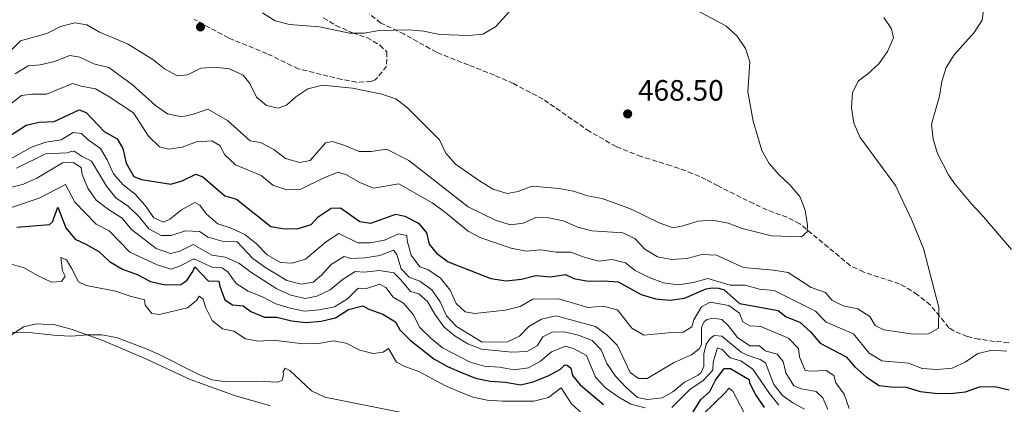
# Model space of a CAD drawing. Units: metres. Extents: x 580454 to 583919, y 4703451 to 4705804.
# Drawn here: x 580753 to 581088, y 4704987 to 4705118 of the extents above; entities that cross this region are included whole.
import ezdxf

# ---------------------------------------------------------------- set-up
doc = ezdxf.new("R2010")
doc.units = ezdxf.units.M
doc.header["$MEASUREMENT"] = 0
doc.linetypes.add('DGN Style 3', pattern=[2.435891, 1.739922, -0.695969])
for name, color, linetype, lineweight in [('Cota de punto acotado terreno', 7, 'Continuous', 0), ('Curva de nivel directora', 30, 'Continuous', 30), ('Curva de nivel intermedia', 30, 'Continuous', 0), ('Línea de cambio de uso (parcela vista)', 92, 'Continuous', 0), ('Punto acotado terreno (símbolo)', 7, 'Continuous', 0), ('Zona arbolada', 92, 'DGN Style 3', 0)]:
    doc.layers.add(name, color=color, linetype=linetype, lineweight=lineweight)
doc.styles.add('Style-Arial', font='arial.ttf')

# ---------------------------------------------------------------- blocks, each defined once
blk = doc.blocks.new('5PATER')
at = {"layer": 'Punto acotado terreno (símbolo)', "linetype": 'Continuous', "lineweight": 0}
h = blk.add_hatch(color=51, dxfattribs=at)
edge = h.paths.add_edge_path()
edge.add_ellipse((0, 0), major_axis=(-0.11, -0.111), ratio=0.999422, start_angle=0, end_angle=360)

msp = doc.modelspace()

# ---------------------------------------------------------------- linework, layer by layer
at = {"layer": 'Curva de nivel directora', "color": 30, "linetype": 'Continuous', "lineweight": 30, "flags": 128}
for points, elevation in [([(580746.74, 4705076.59), (580755.39, 4705082.18), (580759.88, 4705083.28), (580764.88, 4705083.44), (580773.43, 4705087.41), (580775.8, 4705086.49), (580781.98, 4705080.06), (580786.3, 4705077.52), (580788.27, 4705074.26), (580789.46, 4705069.33), (580791.97, 4705064.8), (580794.67, 4705063.77), (580804.62, 4705062.11), (580808.48, 4705063.3), (580813.09, 4705065.51), (580815.49, 4705064.69), (580822.93, 4705058.16), (580826.86, 4705057), (580838.62, 4705047.78), (580842.5, 4705047.05), (580847.55, 4705047), (580852.33, 4705048.45), (580854.7, 4705051.03), (580859.04, 4705053.96), (580862.23, 4705054.1), (580868.77, 4705049.44), (580872.56, 4705048.89), (580881.02, 4705051.95), (580884.15, 4705051.31), (580888.71, 4705048.92), (580891.44, 4705045.57), (580892.38, 4705041.71), (580894.84, 4705038.73), (580898.89, 4705035.79), (580913.31, 4705030.11), (580918.51, 4705029.34), (580923.72, 4705029.89), (580928.59, 4705031.11), (580933.59, 4705030.64), (580938.73, 4705031.46), (580941.52, 4705030.07), (580946.45, 4705029.21), (580951.69, 4705029.28), (580956.68, 4705028.95), (580964.43, 4705024.69), (580969.27, 4705023.13), (580974.25, 4705022.75), (580979.21, 4705023.42), (580986.58, 4705026.59), (580988.56, 4705026.88), (580990.88, 4705026.75), (580992.71, 4705026.2), (580997.83, 4705021.58), (581011, 4705019.21), (581013.73, 4705017.04), (581018.41, 4705015.27), (581022.05, 4705011.95), (581025.26, 4705008.1), (581034.17, 4705003.48), (581037.04, 4705000.01), (581041.06, 4704996.57), (581045.29, 4704993.76), (581049.26, 4704993.23), (581054.5, 4704993.15), (581059.27, 4704991.66), (581064.27, 4704991.08), (581069.47, 4704990.95), (581074.68, 4704991.54), (581079.44, 4704993.21), (581084.7, 4704993.31), (581089.57, 4704992.18)], 450), ([(580752.25, 4705047.58), (580763.38, 4705048.45), (580764.38, 4705049.38), (580766.2, 4705054.28), (580768.91, 4705047.32), (580772.05, 4705043.43), (580775.75, 4705041.79), (580780.06, 4705039.26), (580783.79, 4705035.81), (580788.18, 4705033.28), (580793.19, 4705031.44), (580797.69, 4705029.01), (580802.71, 4705027.91), (580808.03, 4705028.01), (580809.99, 4705029.39), (580812.08, 4705032.42), (580812.78, 4705034.01), (580817.24, 4705029.3), (580820.94, 4705029.2), (580821.24, 4705027.48), (580822.98, 4705022.8), (580825.52, 4705021.12), (580829.16, 4705020.83), (580831.76, 4705018.81), (580836.38, 4705016.88), (580840.6, 4705016.97), (580845.56, 4705015.69), (580850.61, 4705015.12), (580855.7, 4705015.53), (580860.55, 4705016.75), (580865.01, 4705019.49), (580869.83, 4705020.83), (580871.84, 4705019.65), (580876.67, 4705017.91), (580881, 4705015.4), (580882.4, 4705012.6), (580885.96, 4705009.09), (580894.03, 4705002.74), (580898.58, 4705000.16), (580903.4, 4704998.11), (580908.18, 4704996.17), (580913.09, 4704995.21), (580918.31, 4704994.86), (580923.39, 4704993.94), (580927.73, 4704994.95), (580933.03, 4704997.09), (580937.01, 4704999.21), (580938.46, 4705000.68), (580939.24, 4705000.59), (580940.56, 4704999.65), (580941.15, 4704997.15), (580943.7, 4704993.9), (580951.62, 4704987.22)], 425), ([(580981.47, 4704983.58), (580984.74, 4704988.93), (580987.82, 4704991.68), (580989.73, 4704995.47), (580992.63, 4704999.54), (580994.8, 4704999.48), (581001.16, 4704995.79), (581001.28, 4704994.58), (581003.4, 4704990.42), (581006.21, 4704986.17)], 425)]:
    msp.add_lwpolyline(points, dxfattribs=dict(at, elevation=elevation))
at = {"layer": 'Curva de nivel intermedia', "color": 30, "linetype": 'Continuous', "lineweight": 0, "flags": 128}
for points, elevation in [([(580966.23, 4705130.44), (580993.19, 4705115.96), (580997.1, 4705112.45), (580999.87, 4705108.29), (581001.36, 4705103.74), (581000.72, 4705093.54), (581002.54, 4705083.58), (581005.5, 4705073.54), (581007.91, 4705069.15), (581011.26, 4705065.38), (581014.97, 4705061.91), (581018.32, 4705057.93), (581020.15, 4705053.28), (581020.94, 4705048.2), (581020.9, 4705045.91), (581018.89, 4705044.22), (581008.7, 4705044.54), (580998.8, 4705047.11), (580993.97, 4705048.88), (580988.73, 4705049.88), (580983.73, 4705049.57), (580978.74, 4705048.02), (580975.27, 4705047.35), (580970.56, 4705049.02), (580960.81, 4705053.78), (580951.17, 4705057.29), (580946.19, 4705058.21), (580941.45, 4705059.81), (580936.52, 4705060.64), (580927.35, 4705061.42), (580922.68, 4705059.64), (580918.88, 4705058.93), (580914.09, 4705060.49), (580909.81, 4705063.08), (580901.37, 4705068.98), (580898, 4705072.73), (580895.85, 4705077.25), (580884.97, 4705088.12), (580881.08, 4705091.21), (580876.32, 4705092.75), (580866.28, 4705094.8), (580856.15, 4705095.75), (580851.18, 4705094.61)], 465), ([(580835.71, 4705120.34), (580840.04, 4705117.67), (580844.89, 4705116.42), (580855.1, 4705115.62), (580865.26, 4705113.47), (580870.26, 4705113.53), (580875.41, 4705114.42), (580885.52, 4705114.65), (580890.63, 4705114.15), (580895.95, 4705113.05), (580906, 4705112.71), (580910.58, 4705113.15), (580914.95, 4705115.59), (580921.93, 4705123.39)], 465), ([(581090.28, 4705039.91), (581080.15, 4705051.83), (581076.55, 4705055.56), (581070.99, 4705062.41), (581068.95, 4705065.34), (581065.16, 4705072.57), (581063.73, 4705077.48), (581063.09, 4705082.51), (581065.83, 4705092.09), (581066.69, 4705097.02), (581068.08, 4705101.82), (581070.85, 4705106.11), (581077.59, 4705113.74), (581080.29, 4705117.92), (581080.93, 4705122.3)], 455), ([(580885.47, 4705070.21), (580905.63, 4705054.43), (580915.21, 4705049.83), (580920, 4705048.38), (580924.32, 4705048.86), (580928.89, 4705050.92), (580933.05, 4705050.72), (580937.94, 4705049.65), (580942.88, 4705047.56), (580947.71, 4705046.27), (580958.18, 4705045.63), (580962.27, 4705043.63), (580965.68, 4705040.1), (580970, 4705037.44), (580974.78, 4705036.49), (580980.02, 4705036.83), (580985.08, 4705038.19), (580990.08, 4705038), (580999.23, 4705033.87), (581009.45, 4705032.92), (581014.38, 4705032.09), (581022.25, 4705027.04), (581027.08, 4705025.37), (581029.24, 4705022.74), (581033.05, 4705020.74), (581038.07, 4705019.76), (581042.15, 4705017.19), (581043.98, 4705014.05), (581046.89, 4705012.6), (581056.96, 4705011.15), (581062.11, 4705011.31), (581065.48, 4705013.19), (581065.58, 4705020.21), (581060.38, 4705040.28), (581056.45, 4705049.89), (581050.9, 4705061.65), (581038.86, 4705078.06), (581036.78, 4705082.94), (581035.98, 4705088.06), (581036.27, 4705093.29), (581038.31, 4705097.25), (581041.5, 4705099.65), (581045.22, 4705103), (581048.12, 4705107.2), (581050.18, 4705111.95), (581049.53, 4705114.93), (581046.87, 4705118.76)], 460), ([(580851.18, 4705094.61), (580847.05, 4705091.81), (580843.94, 4705088.96), (580841.02, 4705087.95), (580837.14, 4705088.9), (580833.72, 4705091.71), (580831.42, 4705096.41), (580829.18, 4705099.25), (580824.52, 4705101.31), (580819.41, 4705101.87), (580814.81, 4705101.53), (580810.2, 4705099.32), (580806.9, 4705098.99), (580802.47, 4705101.33), (580798.48, 4705104.51), (580789.9, 4705109.8), (580780.29, 4705113.87), (580776.06, 4705116.29), (580771.91, 4705117), (580767.06, 4705115.76), (580762.42, 4705113.34), (580753.54, 4705110.93), (580750, 4705107.37)], 465), ([(580751.66, 4705099.69), (580756.12, 4705102.32), (580760.18, 4705102.72), (580765.05, 4705103.89), (580770.21, 4705105.88), (580773.7, 4705105.32), (580778.39, 4705103.02), (580783.49, 4705101.79), (580791.5, 4705095.9), (580799.36, 4705088.86), (580803.5, 4705086.06), (580808.19, 4705085.04), (580812.28, 4705085.95), (580817.16, 4705087.59), (580823.8, 4705083.77), (580831.5, 4705076.89), (580835.08, 4705076.3), (580839.55, 4705073.94), (580843.6, 4705070.88), (580848.38, 4705069.48), (580851.99, 4705070.16), (580857.11, 4705076.24), (580859.57, 4705076.6), (580863.71, 4705075.32), (580868.58, 4705073.23), (580872.7, 4705073.27), (580877.88, 4705074.06), (580885.47, 4705070.21)], 460), ([(580749.77, 4705089.08), (580753.79, 4705092.28), (580757.31, 4705092.75), (580762.31, 4705092.72), (580771.15, 4705096.39), (580774.08, 4705095.51), (580778.99, 4705094.6), (580783.33, 4705092.08), (580791.94, 4705086.36), (580796.99, 4705078.49), (580800.71, 4705074.87), (580803.93, 4705074.07), (580808.44, 4705074.75), (580813.29, 4705076.56), (580818.47, 4705076.87), (580821.23, 4705075.24), (580822.99, 4705072.16), (580826.58, 4705068.68), (580835.26, 4705065.13), (580839.27, 4705061.86), (580844, 4705060.17), (580848.52, 4705060.37), (580856.63, 4705064.34), (580861.51, 4705066.18), (580864.3, 4705065.33), (580868.83, 4705062.69), (580873.5, 4705060.83)], 455), ([(580767.28, 4705077.27), (580762.11, 4705076.42), (580757.26, 4705074.72), (580745.23, 4705068.04)], 445), ([(581035.19, 4704985.89), (581033.4, 4704990.71), (581030.59, 4704994.63), (581029.93, 4704997.1), (581027.32, 4704998.76), (581022.15, 4704998.54), (581020.16, 4704998.82), (581018.28, 4705003.46), (581017.87, 4705006.32), (581014.49, 4705009.82), (581005.12, 4705013.8), (581001.33, 4705014), (580998.99, 4705015.33), (580997.85, 4705018.25), (580994.19, 4705020.85), (580987.91, 4705022.08), (580984.9, 4705020.44), (580982.32, 4705016.02), (580981.68, 4705013.62), (580978.76, 4705011.82), (580973.58, 4705011.63), (580965.31, 4705010.76), (580961.22, 4705013.18), (580956.37, 4705019.46), (580951.51, 4705020.62), (580946.36, 4705020.25), (580936.41, 4705023.21), (580927.63, 4705023.08), (580923.32, 4705020.52), (580918.26, 4705019.33), (580907.91, 4705018.2), (580904.63, 4705018.75), (580901.57, 4705021.56), (580899.57, 4705026.17), (580896.25, 4705030.16), (580891.96, 4705033.15), (580889.2, 4705034.03), (580886.23, 4705038.02), (580884.87, 4705042.83), (580884.81, 4705044.67), (580882.02, 4705045.25), (580877.22, 4705043.07), (580872.29, 4705042.22), (580868.2, 4705042.17), (580861.7, 4705045.36), (580857.49, 4705042.63), (580850.31, 4705036.65), (580845.85, 4705035.25), (580841.88, 4705035.54), (580837.29, 4705038.08), (580833.72, 4705041.91), (580829.73, 4705045.06), (580825.08, 4705047.15), (580820.53, 4705048.7), (580816.73, 4705051.96), (580814.49, 4705055.04), (580812.69, 4705055.95), (580808.26, 4705053.38), (580804.27, 4705050.24), (580802.1, 4705049.25), (580798.83, 4705050.68), (580795.81, 4705054.84), (580792.45, 4705058.7), (580788.34, 4705061.87), (580785.11, 4705065.68), (580782.96, 4705070.47), (580780.63, 4705074.27), (580776.49, 4705077.24), (580774.27, 4705079.32), (580771.35, 4705079.66), (580767.28, 4705077.27)], 445), ([(580870.47, 4705037.06), (580865.77, 4705036.83), (580863.47, 4705037.58), (580859.24, 4705034.9), (580855.85, 4705031.18), (580852.96, 4705028.88), (580848.89, 4705028.11), (580843.97, 4705029.39), (580836.51, 4705033.89), (580832.42, 4705036.89), (580827.15, 4705042.5), (580822.05, 4705042.76), (580817.25, 4705044.14), (580814.34, 4705046.02), (580809.59, 4705046.25), (580804.71, 4705044.67), (580801.31, 4705044.66), (580797.13, 4705047.02), (580793.9, 4705050.88), (580790.24, 4705054.53), (580785.87, 4705057.49), (580782.68, 4705061.49), (580777.67, 4705069.98), (580774.42, 4705071.53), (580771.78, 4705073.38), (580770.7, 4705073.26), (580769.37, 4705072.78), (580761.97, 4705072.45), (580752.1, 4705067.63)], 440), ([(580812.17, 4705041.62), (580807.67, 4705039.34), (580804.42, 4705038.6), (580799.59, 4705040.3), (580791.19, 4705046.75), (580788.04, 4705050.63), (580783.4, 4705053.59), (580779.26, 4705056.72), (580776.32, 4705060.83), (580774.41, 4705065.45), (580774.12, 4705067.77), (580771.42, 4705069.47), (580767.81, 4705069.39), (580759.07, 4705064.23), (580754.54, 4705062.1), (580749.35, 4705060.79)], 435), ([(580750.06, 4705054.13), (580759.89, 4705057.36), (580768.75, 4705062.08), (580771.94, 4705056.08), (580779.17, 4705048.59), (580783.6, 4705046.26), (580790.62, 4705039.01), (580799.89, 4705034.71), (580804.74, 4705033.3), (580807.57, 4705034.31), (580812.13, 4705036.69), (580812.78, 4705036.7), (580818.54, 4705033.91), (580821.95, 4705033.72), (580823.81, 4705032.42), (580826.79, 4705028.4), (580830.85, 4705025.83), (580835.69, 4705023.89), (580840.22, 4705021.44), (580845.09, 4705019.94), (580849.99, 4705018.96), (580854.99, 4705019.46), (580860.19, 4705020.49), (580864.59, 4705023.18), (580868.31, 4705026.75), (580870.77, 4705026.62), (580875.62, 4705028.19), (580877.66, 4705027.04), (580880.12, 4705023.72), (580883.72, 4705021.69), (580886.95, 4705017.83), (580889.26, 4705013.39), (580893.01, 4705009.76), (580896.9, 4705006.51), (580906.27, 4705001.6), (580911.1, 4705000.33), (580916.28, 4704999.94)], 430), ([(580873.5, 4705060.83), (580882.04, 4705062.31), (580893.38, 4705055.77), (580897.46, 4705052.88), (580905.59, 4705046.22), (580910, 4705043.86), (580920.28, 4705040.36), (580925.36, 4705039.38), (580930.34, 4705039.85), (580935.53, 4705039.04), (580940.53, 4705039.05), (580945.03, 4705037.29), (580950.1, 4705035.95), (580954.56, 4705036.53), (580959.1, 4705035.37), (580962.46, 4705032.77), (580967.2, 4705030.38), (580972.04, 4705028.64), (580977.03, 4705027.9), (580982.26, 4705028.67), (580987.06, 4705030.09), (580994.73, 4705027.87), (580999.75, 4705027.86), (581004.68, 4705026.51), (581009.67, 4705025.95), (581023.74, 4705018.94), (581027.34, 4705015.26), (581036.63, 4705011.29), (581041.98, 4705004.73), (581046.2, 4705002.05), (581055.26, 4705001.31), (581059.91, 4704999.47), (581065.06, 4704999.17), (581070.18, 4704999.6), (581074.58, 4705001.66), (581078.86, 4705004.53), (581083.71, 4705005.72), (581088.69, 4705005.34)], 455), ([(581019.94, 4704985.65), (581016.01, 4704987.83), (581012.5, 4704990.28), (581009.48, 4704994.05), (581006.74, 4705001.37), (581004.85, 4705002.49), (581000.46, 4705003.98), (580998.48, 4705005.07), (580991.85, 4705010.45), (580989.2, 4705010.73), (580987.88, 4705009.72), (580986.52, 4705007.77), (580985.72, 4705004.43), (580985.74, 4705000.16), (580984.85, 4704998.12), (580983.77, 4704997.19), (580979.19, 4704994.83), (580975.17, 4704991.56), (580971.56, 4704989.46), (580966.59, 4704988.92), (580963.16, 4704989.68), (580959.27, 4704993.1), (580955.72, 4704996.92), (580952.83, 4705001.22), (580950.8, 4705005.8), (580947.81, 4705008.98), (580943.15, 4705010.76), (580938.28, 4705011.95), (580934.19, 4705011.81), (580931.05, 4705010.2), (580929.06, 4705007.2), (580925.53, 4705005.29), (580920.44, 4705005.07), (580910.14, 4705006.01), (580905.48, 4705007.9), (580901.18, 4705010.46), (580897.34, 4705013.7), (580894.31, 4705017.96), (580891.81, 4705022.29), (580888.87, 4705024.89), (580886.08, 4705025.65), (580882.81, 4705029.67), (580880.4, 4705031.96), (580875.49, 4705032.85), (580870.28, 4705032.21), (580867.24, 4705032.43), (580862.87, 4705029.65), (580858.76, 4705026.26), (580854.24, 4705024.12), (580850.26, 4705023.23), (580845.4, 4705024.42), (580840.63, 4705026.61), (580831.81, 4705032.18), (580827.75, 4705035.34), (580823.16, 4705037.32), (580818.53, 4705037.97), (580812.17, 4705041.62)], 435), ([(580798.13, 4705018.21), (580795.91, 4705020.99), (580795.61, 4705022.88), (580790.75, 4705024.08), (580785.89, 4705025.75), (580775.78, 4705027.71), (580773.2, 4705028.99), (580770.87, 4705033.57), (580769.08, 4705036.37), (580767.19, 4705037.25), (580767.71, 4705032.65), (580768.67, 4705030.9), (580767.43, 4705029.07), (580763.97, 4705028.84), (580759.28, 4705031.08), (580754.78, 4705033.73), (580749.97, 4705035.12)], 420), ([(581027.85, 4704985.59), (581026.24, 4704989.48), (581023.93, 4704991.65), (581018.94, 4704992.57), (581016.29, 4704993.64), (581013.6, 4704998.04), (581012.72, 4705001.86), (581010.62, 4705004.34), (581006.62, 4705005.5), (581004.64, 4705007.19), (581001.33, 4705007.22), (580997.16, 4705009.98), (580994.05, 4705014.06), (580991.89, 4705016.17), (580988.95, 4705016.63), (580986.78, 4705016.13), (580985.72, 4705015.23), (580984.99, 4705013.43), (580985, 4705007.59), (580984.15, 4705006.18), (580981.56, 4705004.15), (580975.38, 4705001.37), (580966.43, 4704996.11), (580963.57, 4704996.09), (580960.69, 4704998.15), (580956.44, 4705007.32), (580952.92, 4705010.87), (580948.92, 4705013.75), (580935.61, 4705017.44), (580930.61, 4705016.27), (580926.3, 4705013.74), (580923.13, 4705010.44), (580918.97, 4705008.53), (580910.44, 4705008.39), (580901.69, 4705013.74), (580898.28, 4705017.4), (580896.16, 4705022.13), (580893.32, 4705026.23), (580889.18, 4705029.16), (580885.6, 4705030.5), (580882.91, 4705033.34), (580881.39, 4705038.25), (580880.31, 4705039.76), (580875.65, 4705037.94), (580870.47, 4705037.06)], 440), ([(580944.46, 4704984.07), (580940.82, 4704987.5), (580937.27, 4704992.93), (580932.94, 4704989.58), (580927.91, 4704988.42), (580917.32, 4704988.37), (580912.14, 4704988.74), (580907.25, 4704989.79), (580902.44, 4704991.66), (580897.69, 4704993.73), (580888.85, 4704998.5), (580884.1, 4705000.11), (580881.28, 4705001.62), (580878.56, 4705006.3), (580876.75, 4705005.07), (580873.35, 4705004.63), (580868.87, 4705005.7), (580864.21, 4705008.07), (580859.79, 4705008.93), (580854.86, 4705007.98), (580849.71, 4705007.85), (580839.37, 4705009.13), (580834.37, 4705008.81), (580829.96, 4705009.58), (580826.05, 4705012.15), (580822.15, 4705013.01), (580818.67, 4705015.82), (580816.37, 4705020.37), (580815.63, 4705023.02), (580814.25, 4705024.02), (580813.4, 4705022.76), (580810.23, 4705020.16), (580800.57, 4705017.84), (580798.13, 4705018.21)], 420), ([(580750.35, 4705011.73), (580755.35, 4705011.82), (580765.8, 4705010.71), (580770.9, 4705010.5), (580775.98, 4705010.94), (580781.19, 4705010.92), (580786.1, 4705010.01), (580795.64, 4705006.38), (580800.35, 4705004.41), (580813.83, 4704997.53), (580818.55, 4704995.67), (580823.5, 4704994.93), (580833.83, 4704995.2), (580840.78, 4704994.87), (580842.41, 4704995.43), (580842.89, 4704997.42), (580842.72, 4704998.5), (580843.41, 4704999.61), (580845.01, 4704998.79), (580852.44, 4704991.88), (580856.94, 4704989.69), (580882.47, 4704984.61)], 415), ([(580916.28, 4704999.94), (580921.24, 4704998.99), (580926.19, 4704999.66), (580930.18, 4705001.96), (580934.02, 4705005.2), (580938.69, 4705007.08), (580941.45, 4705006.31), (580945.87, 4705003.93), (580948.93, 4704996.51), (580952.35, 4704992.89), (580956.58, 4704989.83), (580960.93, 4704987.36), (580965.79, 4704986.06)], 430), ([(580974.86, 4704986.27), (580981.15, 4704992.43), (580985.36, 4704995.26), (580988.8, 4704998.88), (580988.9, 4705001.65), (580990.34, 4705006.52), (580991.93, 4705005.97), (580994.75, 4705003.16), (580998.29, 4705002.07), (581002.43, 4704999.26), (581008.06, 4704990.93), (581011.22, 4704987.06)], 430), ([(580999.57, 4704984.14), (580995.64, 4704991.81), (580994.26, 4704992.81), (580992.99, 4704991.19), (580985.52, 4704984.01)], 420)]:
    msp.add_lwpolyline(points, dxfattribs=dict(at, elevation=elevation))
at = {"layer": 'Línea de cambio de uso (parcela vista)', "color": 92, "linetype": 'Continuous', "lineweight": 0}
msp.add_polyline3d([(580749.66, 4705010.34, 415.06), (580754.55, 4705013.69, 415.29), (580758.88, 4705014.63, 415.41), (580765.14, 4705014.31, 415.41), (580770.73, 4705012.9, 415.41), (580781.42, 4705008.95, 414.94), (580796.14, 4705002.82, 414.24), (580811.1, 4704995.73, 413.88), (580826.24, 4704990.31, 413.18), (580838.44, 4704986.78, 411.89)], dxfattribs=at)
at = {"layer": 'Zona arbolada', "color": 92, "linetype": 'DGN Style 3', "lineweight": 0}
for points in [[(580856.41, 4705118.73, 467.29), (580860.66, 4705116.11, 467.29), (580866.38, 4705113.58, 467.29), (580871.24, 4705112, 466.35), (580875.67, 4705109.37, 467.16), (580878.03, 4705107.1, 467.64), (580877.92, 4705102.22, 467.52), (580874.07, 4705097.56, 467.39), (580872.69, 4705097.01, 467.41), (580867.71, 4705096.82, 467.57), (580862.72, 4705097.74, 467.74), (580847.92, 4705101.37, 467.76), (580837.23, 4705106.53, 467.88), (580824.26, 4705111.81, 468.46), (580812.55, 4705118.17, 469.05)], [(580856.41, 4705118.73, 467.29), (580860.66, 4705116.11, 467.29), (580866.38, 4705113.58, 467.29), (580871.24, 4705112, 466.35), (580875.67, 4705109.37, 467.16), (580878.03, 4705107.1, 467.64), (580877.92, 4705102.22, 467.52), (580874.07, 4705097.56, 467.39), (580872.69, 4705097.01, 467.41), (580867.71, 4705096.82, 467.57), (580862.72, 4705097.74, 467.74), (580847.92, 4705101.37, 467.76), (580837.23, 4705106.53, 467.88), (580824.26, 4705111.81, 468.46), (580812.55, 4705118.17, 469.05)], [(581089.37, 4705008.35, 459.3), (581084.55, 4705008.68, 460.62), (581079.2, 4705009.48, 461.36), (581075.24, 4705010.33, 461.77), (581070.66, 4705012.26, 462.18), (581069.06, 4705013.36, 462.35), (581062.76, 4705021.02, 463.7), (581058.36, 4705024.56, 464.12), (581054.17, 4705027.26, 464.41), (581052.15, 4705028.29, 464.59), (581040.07, 4705032.24, 465.88), (581035.58, 4705034.44, 466.15), (581018.35, 4705048.69, 467.05), (581014.05, 4705050.94, 468.1), (581009.48, 4705052.51, 469.65), (581007.24, 4705053.42, 470.11), (581002.71, 4705055.52, 470.48), (580998.35, 4705057.61, 470.58), (580990.6, 4705061.55, 470.23), (580986.46, 4705063.79, 470.81), (580981.89, 4705065.81, 470.99), (580974.46, 4705068.47, 471.11), (580964.47, 4705071.51, 471.17), (580955.94, 4705074.92, 470.93), (580946.99, 4705080.01, 470.88), (580931.09, 4705091.05, 470.49), (580921.01, 4705096.34, 470.36), (580914.57, 4705099.2, 469.64), (580905.8, 4705102.66, 469.4), (580894.87, 4705106.97, 467.05), (580883.88, 4705113.15, 466), (580875.96, 4705116.91, 465.53), (580872.07, 4705120, 464.98)], [(580894.87, 4705106.97, 467.05), (580883.88, 4705113.15, 466), (580875.96, 4705116.91, 465.53), (580872.07, 4705120, 464.98)], [(581089.37, 4705008.35, 459.3), (581084.55, 4705008.68, 460.62), (581079.2, 4705009.48, 461.36), (581075.24, 4705010.33, 461.77), (581070.66, 4705012.26, 462.18), (581069.06, 4705013.36, 462.35), (581062.76, 4705021.02, 463.7), (581058.36, 4705024.56, 464.12), (581054.17, 4705027.26, 464.41), (581052.15, 4705028.29, 464.59), (581040.07, 4705032.24, 465.88), (581035.58, 4705034.44, 466.15), (581018.35, 4705048.69, 467.05), (581014.05, 4705050.94, 468.1), (581009.48, 4705052.51, 469.65), (581007.24, 4705053.42, 470.11), (581002.71, 4705055.52, 470.48), (580998.35, 4705057.61, 470.58), (580990.6, 4705061.55, 470.23), (580986.46, 4705063.79, 470.81), (580981.89, 4705065.81, 470.99), (580974.46, 4705068.47, 471.11), (580964.47, 4705071.51, 471.17), (580955.94, 4705074.92, 470.93), (580946.99, 4705080.01, 470.88), (580931.09, 4705091.05, 470.49), (580921.01, 4705096.34, 470.36), (580914.57, 4705099.2, 469.64), (580905.8, 4705102.66, 469.4), (580894.87, 4705106.97, 467.05)]]:
    msp.add_polyline3d(points, dxfattribs=at)

# ---------------------------------------------------------------- block references
at = {"layer": 'Punto acotado terreno (símbolo)', "color": 7, "linetype": 'Continuous', "lineweight": 0, "xscale": 10, "yscale": 10, "zscale": 10}
for p in [(580814.67, 4705115.59, 466.48), (580959.86, 4705086.04, 468.49)]:
    msp.add_blockref('5PATER', p, dxfattribs=at)

# ---------------------------------------------------------------- texts
at = {"layer": 'Cota de punto acotado terreno', "color": 7, "linetype": 'Continuous', "lineweight": 0, "style": 'Style-Arial'}
msp.add_text('468.50', height=7, dxfattribs=at).set_placement((580963.35, 4705090.53, 468.49))

doc.saveas('drawing.dxf')
